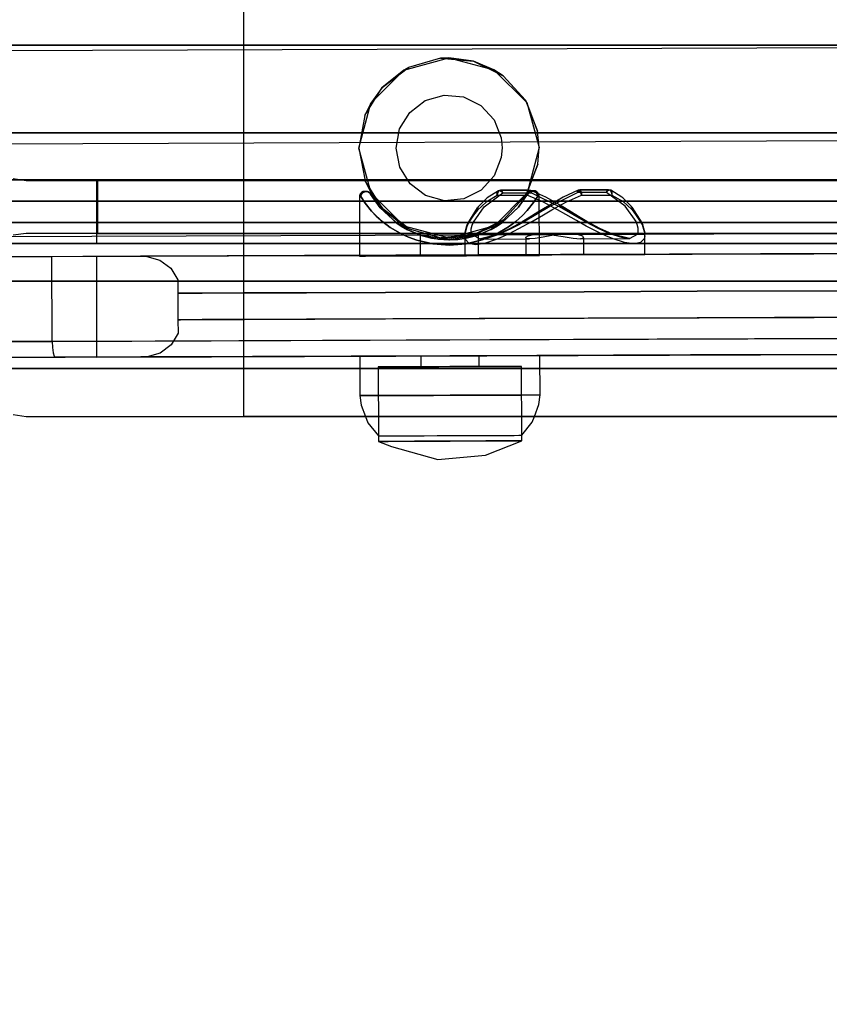
# Model space of a CAD drawing. Units: millimetres. Extents: x 4481 to 10948, y -8203 to -2458.
# Drawn here: x 7732 to 7885, y -5696 to -5510 of the extents above; entities that cross this region are included whole.
import ezdxf

# ---------------------------------------------------------------- set-up
doc = ezdxf.new("R2010")
doc.units = ezdxf.units.MM
doc.layers.add('PH-1F4D', color=7, linetype='Continuous')
doc.layers.add('PV-1F4D', color=7, linetype='Continuous')
doc.styles.get("Standard").update_dxf_attribs({"font": 'arial.ttf', "height": 140})
doc.dimstyles.new('ISO-25', dxfattribs={"dimtxt": 140, "dimasz": 2.5, "dimexe": 1.25, "dimexo": 0.625, "dimtad": 1, "dimtxsty": 'Standard', "dimcen": 2.5, "dimadec": 0, "dimazin": 0, "dimtfac": 1, "dimtmove": 0, "dimatfit": 3, "dimfxl": 1, "dimarcsym": 0})

# ---------------------------------------------------------------- blocks, each defined once
blk = doc.blocks.new('*D1')
at = {"color": 0, "lineweight": -2}
blk.add_line((4620.87, -8079.35), (10310.3, -8079.35), dxfattribs=at)
at = {"color": 0}
for points in [[(4620.87, -8056.01), (4620.87, -8102.68), (4480.87, -8079.35)], [(10310.3, -8102.68), (10310.3, -8056.01), (10450.3, -8079.35)]]:
    blk.add_solid(points, dxfattribs=at)
at = {"layer": 'Defpoints', "color": 0}
for p in [(4480.87, -4182.87), (10450.3, -5570.98), (10450.3, -8079.35)]:
    blk.add_point(p, dxfattribs=at)
at = {"color": 0, "insert": (7465.59, -7994.59), "char_height": 140, "attachment_point": 5}
blk.add_mtext('6,00 m', dxfattribs=at)
blk = doc.blocks.new('*D2')
at = {"color": 0, "lineweight": -2}
blk.add_line((10823.66, -7740.66), (10823.66, -2597.61), dxfattribs=at)
at = {"color": 0}
for points in [[(10846.99, -2597.61), (10800.33, -2597.61), (10823.66, -2457.61)], [(10800.33, -7740.66), (10846.99, -7740.66), (10823.66, -7880.66)]]:
    blk.add_solid(points, dxfattribs=at)
at = {"layer": 'Defpoints', "color": 0}
for p in [(6224.02, -2457.61), (10823.66, -2457.61), (6577.36, -7880.66)]:
    blk.add_point(p, dxfattribs=at)
at = {"color": 0, "insert": (10739.19, -5169.14), "char_height": 140, "attachment_point": 5, "rotation": 90}
blk.add_mtext('5,45 m', dxfattribs=at)
blk = doc.blocks.new('*U3')
at = {"layer": 'PV-1F4D'}
for p, q in [((335.71, -5515.61), (61.98, -5516.63)), ((142.86, -5515.24), (164.13, -5515.24)), ((164.13, -5515.24), (225.07, -5515.24)), ((225.07, -5515.24), (317.45, -5515.24)), ((67.19, -5534.11), (341.78, -5533.09)), ((256.01, -5542.59), (253.2, -5543.89)), ((253.79, -5544.77), (256.64, -5543.53)), ((256.34, -5542.53), (256.01, -5542.59)), ((256.01, -5542.59), (256.12, -5542.62)), ((256.12, -5542.62), (256.25, -5542.75)), ((256.25, -5542.75), (256.39, -5542.96)), ((256.45, -5542.61), (256.34, -5542.53)), ((257.34, -5542.53), (256.34, -5542.53)), ((256.39, -5542.96), (256.46, -5543.09)), ((256.55, -5542.82), (256.45, -5542.61)), ((256.46, -5543.09), (256.52, -5543.23)), ((256.52, -5543.23), (256.58, -5543.38)), ((256.61, -5543.14), (256.55, -5542.82)), ((256.58, -5543.38), (256.64, -5543.53)), ((256.63, -5543.35), (256.61, -5543.14)), ((256.64, -5543.52), (256.63, -5543.35)), ((256.64, -5543.53), (256.64, -5543.52)), ((256.64, -5543.52), (256.64, -5543.52)), ((256.64, -5543.53), (257.7, -5543.53)), ((261.74, -5542.51), (257.34, -5542.53)), ((257.7, -5543.53), (262.38, -5543.51)), ((262.01, -5542.56), (261.74, -5542.51)), ((261.74, -5542.51), (261.98, -5542.58)), ((261.98, -5542.58), (262.18, -5542.79)), ((262.15, -5542.6), (262.01, -5542.56)), ((262.3, -5542.73), (262.15, -5542.6)), ((264.26, -5543.91), (262.15, -5542.6)), ((262.18, -5542.79), (262.32, -5543.11)), ((262.4, -5542.94), (262.3, -5542.73)), ((262.32, -5543.11), (262.38, -5543.49)), ((262.38, -5543.51), (262.41, -5543.36)), ((262.38, -5543.49), (262.38, -5543.51)), ((262.38, -5543.51), (264.48, -5544.74)), ((262.42, -5543.07), (262.4, -5542.94)), ((262.41, -5543.36), (262.42, -5543.21)), ((262.42, -5543.21), (262.42, -5543.07)), ((253.2, -5543.89), (250.54, -5545.44)), ((251.03, -5546.29), (253.79, -5544.77)), ((264.42, -5544.04), (264.26, -5543.91)), ((266.01, -5545.59), (264.42, -5544.04)), ((264.48, -5544.74), (266.11, -5546.24)), ((250.54, -5545.44), (245.43, -5548.56)), ((248.39, -5546.75), (245.49, -5548.52)), ((247.5, -5548.33), (249.44, -5547.21)), ((249.44, -5547.21), (251.03, -5546.29)), ((267.44, -5547.84), (266.01, -5545.59)), ((266.11, -5546.24), (266.87, -5547.15)), ((268.11, -5548.9), (266.12, -5545.78)), ((266.87, -5547.15), (266.14, -5546.12)), ((267.64, -5548.27), (266.87, -5547.15)), ((245.49, -5548.52), (243.08, -5549.85)), ((245.62, -5549.39), (247.5, -5548.33)), ((268.18, -5549.2), (267.64, -5548.27)), ((267.64, -5548.27), (268.18, -5549.31)), ((268.15, -5548.99), (268.11, -5548.9)), ((268.38, -5549.85), (268.15, -5548.99)), ((268.54, -5550.45), (268.17, -5549.1)), ((237.51, -5551.79), (235.94, -5550.94)), ((240.82, -5550.92), (238.81, -5551.63)), ((243.08, -5549.85), (240.82, -5550.92)), ((241.94, -5551.26), (243.03, -5550.74)), ((243.03, -5550.74), (245.62, -5549.39)), ((268.18, -5549.31), (268.57, -5550.65)), ((268.56, -5550.55), (268.54, -5550.45)), ((268.57, -5550.65), (268.56, -5550.55)), ((268.57, -5550.86), (335.84, -5550.61)), ((268.58, -5551.16), (268.57, -5550.65)), ((62.11, -5551.63), (235.53, -5550.98)), ((101, -5552.65), (171.16, -5552.65)), ((171.16, -5552.65), (234.6, -5552.65)), ((234.6, -5550.99), (234.6, -5551.29)), ((234.6, -5551.29), (234.73, -5551.85)), ((234.6, -5551.29), (234.61, -5554.81)), ((234.73, -5551.85), (235.4, -5552.56)), ((235.4, -5552.56), (236.65, -5552.8)), ((236.65, -5552.8), (238.42, -5552.55)), ((238.96, -5551.57), (237.44, -5551.81)), ((240.51, -5551.03), (237.6, -5551.78)), ((238.42, -5552.55), (240.59, -5551.83)), ((239.82, -5551.27), (238.96, -5551.58)), ((240.59, -5551.83), (241.94, -5551.26)), ((268.6, -5554.69), (268.58, -5551.16)), ((268.59, -5552.65), (272.39, -5552.65)), ((272.39, -5552.65), (393.72, -5552.65)), ((422.95, -5554.11), (144.83, -5555.15)), ((160.46, -5571.09), (45.68, -5571.51)), ((270.91, -5570.68), (160.46, -5571.09)), ((376.24, -5570.29), (270.91, -5570.68)), ((44.69, -5574.52), (159.23, -5574.09)), ((159.23, -5574.09), (269.46, -5573.68)), ((269.46, -5573.68), (374.57, -5573.29)), ((148.22, -5576.24), (190.04, -5576.24)), ((190.04, -5576.24), (268.03, -5576.24)), ((268.03, -5576.24), (371.66, -5576.24)), ((149.4, -5584.9), (151.86, -5585.24)), ((151.86, -5585.24), (157.07, -5585.24)), ((157.07, -5585.24), (197.69, -5585.24)), ((197.69, -5585.24), (273.45, -5585.24)), ((215.88, -5585.24), (216.34, -5586.48)), ((247.35, -5586.36), (247.77, -5585.24)), ((273.45, -5585.24), (374.12, -5585.24)), ((216.34, -5586.48), (218.36, -5588.91)), ((245.36, -5588.81), (247.35, -5586.36)), ((218.36, -5588.91), (218.36, -5589.95)), ((218.36, -5588.91), (218.87, -5588.91)), ((218.36, -5589.95), (220.17, -5589.95)), ((218.36, -5589.95), (220.81, -5590.9)), ((218.87, -5588.91), (219.9, -5588.91)), ((220.17, -5589.95), (225.11, -5589.93)), ((220.62, -5588.9), (221.08, -5588.9)), ((221.08, -5588.9), (224.75, -5588.89)), ((224.75, -5588.89), (224.98, -5588.89)), ((225.11, -5589.93), (231.86, -5589.9)), ((225.74, -5588.89), (229.38, -5588.87)), ((229.38, -5588.87), (231, -5588.87)), ((231.86, -5589.9), (238.61, -5589.88)), ((232.71, -5588.86), (234.34, -5588.85)), ((234.34, -5588.85), (237.98, -5588.84)), ((238.52, -5592.54), (245.36, -5589.85)), ((238.61, -5589.88), (243.55, -5589.86)), ((238.73, -5588.84), (238.96, -5588.84)), ((238.96, -5588.84), (242.63, -5588.82)), ((242.63, -5588.82), (243.09, -5588.82)), ((243.55, -5589.86), (245.36, -5589.85)), ((243.81, -5588.82), (244.84, -5588.81)), ((244.84, -5588.81), (245.36, -5588.81)), ((245.36, -5589.85), (245.36, -5588.81)), ((220.81, -5590.9), (229.51, -5593.38)), ((229.51, -5593.38), (238.52, -5592.54))]:
    blk.add_line(p, q, dxfattribs=at)
blk = doc.blocks.new('*U4')
at = {"layer": 'PH-1F4D'}
for p, q in [((192.86, -4616.24), (192.86, -5585.24)), ((164.13, -5515.24), (142.86, -5515.24)), ((225.07, -5515.24), (164.13, -5515.24)), ((317.45, -5515.24), (225.07, -5515.24)), ((223.1, -5519.92), (231.59, -5517.61)), ((230.02, -5517.69), (224.02, -5519.42)), ((231.59, -5517.61), (230.02, -5517.69)), ((230.02, -5517.69), (236.25, -5518.24)), ((236.25, -5518.24), (231.59, -5517.61)), ((231.59, -5517.61), (240.1, -5519.85)), ((240.1, -5519.85), (236.25, -5518.24)), ((236.25, -5518.24), (241.85, -5521)), ((216.9, -5526.16), (223.1, -5519.92)), ((219.05, -5523.2), (224.02, -5519.42)), ((223.1, -5519.92), (219.05, -5523.2)), ((224.02, -5519.42), (223.1, -5519.92)), ((241.85, -5521), (240.1, -5519.85)), ((240.1, -5519.85), (246.35, -5526.05)), ((246.08, -5525.6), (241.85, -5521)), ((215.78, -5528.52), (219.05, -5523.2)), ((219.05, -5523.2), (216.9, -5526.16)), ((227.16, -5525.67), (230.7, -5524.65)), ((230.7, -5524.65), (234.36, -5524.98)), ((214.66, -5534.67), (216.9, -5526.16)), ((216.9, -5526.16), (215.78, -5528.52)), ((224.24, -5527.9), (227.16, -5525.67)), ((234.36, -5524.98), (237.65, -5526.6)), ((237.65, -5526.6), (240.14, -5529.31)), ((246.35, -5526.05), (246.08, -5525.6)), ((246.08, -5525.6), (248.35, -5531.42)), ((248.35, -5531.42), (246.35, -5526.05)), ((246.35, -5526.05), (248.66, -5534.54)), ((215.78, -5528.52), (214.66, -5534.67)), ((222.32, -5531.03), (224.24, -5527.9)), ((240.14, -5529.31), (241.48, -5532.73)), ((148.22, -5531.74), (190.04, -5531.74)), ((190.04, -5531.74), (148.22, -5531.74)), ((190.04, -5531.74), (268.03, -5531.74)), ((268.03, -5531.74), (190.04, -5531.74)), ((221.66, -5534.64), (222.32, -5531.03)), ((248.66, -5534.54), (248.35, -5531.42)), ((268.03, -5531.74), (371.66, -5531.74)), ((371.66, -5531.74), (268.03, -5531.74)), ((241.48, -5532.73), (241.66, -5534.57)), ((214.66, -5534.67), (215.83, -5540.81)), ((216.96, -5543.16), (214.66, -5534.67)), ((222.34, -5538.25), (221.66, -5534.64)), ((241.66, -5534.57), (241.49, -5536.41)), ((248.66, -5534.54), (246.41, -5543.05)), ((248.38, -5537.67), (248.66, -5534.54)), ((241.49, -5536.41), (240.18, -5539.84)), ((248.38, -5537.67), (246.14, -5543.5)), ((246.41, -5543.05), (248.38, -5537.67)), ((224.29, -5541.37), (222.34, -5538.25)), ((101, -5540.65), (171.16, -5540.65)), ((218.51, -5540.65), (131.63, -5540.65)), ((149.4, -5540.4), (151.86, -5540.74)), ((151.86, -5540.74), (157.07, -5540.74)), ((151.86, -5540.74), (157.07, -5540.74)), ((157.07, -5540.74), (197.69, -5540.74)), ((157.07, -5540.74), (197.69, -5540.74)), ((165.15, -5540.65), (165.15, -5552.65)), ((204.37, -5540.65), (165.15, -5540.65)), ((165.15, -5540.65), (204.37, -5540.65)), ((165.36, -5540.74), (165.36, -5550.74)), ((187.63, -5540.74), (165.36, -5540.74)), ((187.63, -5540.74), (165.36, -5540.74)), ((171.16, -5540.65), (272.39, -5540.65)), ((251.03, -5540.74), (187.63, -5540.74)), ((251.03, -5540.74), (187.63, -5540.74)), ((197.69, -5540.74), (273.45, -5540.74)), ((197.69, -5540.74), (273.45, -5540.74)), ((311.51, -5540.65), (204.37, -5540.65)), ((204.37, -5540.65), (311.51, -5540.65)), ((219.13, -5546.11), (215.83, -5540.81)), ((215.83, -5540.81), (216.96, -5543.16)), ((331.33, -5540.65), (218.51, -5540.65)), ((227.23, -5543.58), (224.29, -5541.37)), ((240.18, -5539.84), (237.71, -5542.56)), ((345.93, -5540.74), (251.03, -5540.74)), ((345.93, -5540.74), (251.03, -5540.74)), ((272.39, -5540.65), (393.72, -5540.65)), ((273.45, -5540.74), (374.12, -5540.74)), ((273.45, -5540.74), (374.12, -5540.74)), ((214.91, -5543.27), (214.78, -5543.62)), ((215.15, -5543), (214.91, -5543.27)), ((215.01, -5543.8), (215.08, -5543.42)), ((215.01, -5543.8), (215.07, -5543.45)), ((215.08, -5543.42), (215.03, -5543.65)), ((215.07, -5543.45), (215.03, -5543.65)), ((215.03, -5543.65), (215.08, -5543.5)), ((215.08, -5543.5), (215.03, -5543.65)), ((215.07, -5543.45), (215.25, -5543.14)), ((215.08, -5543.42), (215.29, -5543.09)), ((215.26, -5543.13), (215.08, -5543.42)), ((215.08, -5543.5), (215.15, -5543.36)), ((215.15, -5543.36), (215.08, -5543.5)), ((215.48, -5542.84), (215.15, -5543)), ((215.15, -5543.36), (215.24, -5543.23)), ((215.24, -5543.23), (215.15, -5543.36)), ((215.24, -5543.23), (215.48, -5543.02)), ((215.48, -5543.02), (215.24, -5543.23)), ((215.25, -5543.14), (215.52, -5542.92)), ((215.29, -5543.09), (215.26, -5543.13)), ((215.29, -5543.09), (215.61, -5542.87)), ((215.55, -5542.91), (215.29, -5543.09)), ((215.75, -5542.8), (215.48, -5542.84)), ((215.48, -5543.02), (215.78, -5542.89)), ((215.78, -5542.89), (215.48, -5543.02)), ((215.52, -5542.92), (215.85, -5542.81)), ((215.61, -5542.87), (215.55, -5542.91)), ((215.98, -5542.8), (215.61, -5542.87)), ((215.98, -5542.8), (215.75, -5542.8)), ((215.75, -5542.8), (215.98, -5542.8)), ((215.78, -5542.89), (216.1, -5542.85)), ((216.1, -5542.85), (215.78, -5542.89)), ((215.85, -5542.81), (215.98, -5542.8)), ((216.25, -5542.83), (215.98, -5542.8)), ((215.98, -5542.8), (216.25, -5542.83)), ((215.98, -5542.8), (215.98, -5542.8)), ((216.1, -5542.85), (216.4, -5542.92)), ((216.4, -5542.92), (216.1, -5542.85)), ((216.49, -5542.93), (216.25, -5542.83)), ((216.25, -5542.83), (216.49, -5542.93)), ((216.4, -5542.92), (216.67, -5543.07)), ((216.67, -5543.07), (216.4, -5542.92)), ((216.7, -5543.09), (216.49, -5542.93)), ((216.49, -5542.93), (216.7, -5543.09)), ((216.67, -5543.07), (216.77, -5543.18)), ((216.77, -5543.18), (216.67, -5543.07)), ((216.77, -5543.18), (216.7, -5543.09)), ((216.77, -5543.18), (216.7, -5543.09)), ((216.7, -5543.09), (216.86, -5543.3)), ((216.86, -5543.3), (216.7, -5543.09)), ((216.86, -5543.3), (216.77, -5543.18)), ((216.86, -5543.3), (216.77, -5543.18)), ((218.66, -5545.89), (216.86, -5543.3)), ((216.86, -5543.3), (218.65, -5545.88)), ((216.86, -5543.3), (216.86, -5543.3)), ((216.96, -5543.16), (219.13, -5546.11)), ((223.21, -5549.36), (216.96, -5543.16)), ((237.71, -5542.56), (234.43, -5544.22)), ((238.25, -5545.7), (241.79, -5543.1)), ((240.96, -5542.68), (238.87, -5544)), ((246.41, -5543.05), (240.21, -5549.3)), ((240.69, -5543.29), (240.7, -5543.15)), ((240.71, -5543.44), (240.69, -5543.29)), ((240.7, -5543.15), (240.72, -5543.02)), ((240.74, -5543.59), (240.71, -5543.44)), ((240.72, -5543.02), (240.81, -5542.81)), ((240.79, -5543.2), (240.74, -5543.59)), ((240.93, -5542.87), (240.79, -5543.2)), ((240.81, -5542.81), (240.96, -5542.68)), ((241.09, -5542.69), (240.93, -5542.87)), ((241.38, -5542.59), (240.96, -5542.68)), ((240.96, -5542.68), (241.16, -5542.64)), ((241.38, -5542.59), (241.09, -5542.69)), ((241.16, -5542.64), (241.38, -5542.71)), ((246.78, -5542.57), (241.38, -5542.59)), ((241.38, -5542.59), (243.13, -5542.58)), ((241.5, -5542.62), (241.38, -5542.59)), ((241.38, -5542.71), (241.6, -5542.86)), ((241.62, -5542.72), (241.5, -5542.62)), ((241.6, -5542.86), (241.7, -5542.97)), ((241.72, -5542.89), (241.62, -5542.72)), ((241.7, -5542.97), (241.79, -5543.1)), ((241.79, -5543.1), (241.72, -5542.89)), ((241.79, -5543.1), (247.2, -5543.08)), ((241.95, -5548.14), (246.14, -5543.5)), ((243.13, -5542.58), (246.78, -5542.57)), ((246.52, -5543.19), (244.74, -5545.79)), ((246.52, -5543.19), (244.75, -5545.79)), ((244.75, -5545.79), (246.52, -5543.19)), ((246.14, -5543.5), (246.41, -5543.05)), ((246.48, -5543.57), (246.5, -5543.23)), ((246.54, -5543.41), (246.48, -5543.57)), ((246.5, -5543.23), (246.54, -5542.99)), ((246.52, -5543.19), (246.68, -5542.98)), ((246.68, -5542.98), (246.52, -5543.19)), ((246.6, -5543.07), (246.52, -5543.19)), ((246.6, -5543.07), (246.52, -5543.19)), ((246.52, -5543.19), (246.52, -5543.19)), ((246.54, -5542.99), (246.64, -5542.68)), ((246.6, -5543.27), (246.54, -5543.41)), ((246.6, -5543.07), (246.71, -5542.96)), ((246.71, -5542.96), (246.6, -5543.07)), ((246.68, -5542.98), (246.6, -5543.07)), ((246.68, -5542.98), (246.6, -5543.07)), ((246.66, -5543.12), (246.6, -5543.27)), ((246.64, -5542.68), (246.78, -5542.57)), ((246.73, -5542.99), (246.66, -5543.12)), ((246.88, -5542.82), (246.68, -5542.98)), ((246.68, -5542.98), (246.88, -5542.82)), ((246.71, -5542.96), (246.97, -5542.8)), ((246.97, -5542.8), (246.71, -5542.96)), ((246.87, -5542.78), (246.73, -5542.99)), ((246.78, -5542.57), (246.9, -5542.6)), ((247.05, -5542.62), (246.78, -5542.57)), ((247, -5542.65), (246.87, -5542.78)), ((247.13, -5542.72), (246.88, -5542.82)), ((246.88, -5542.82), (247.13, -5542.72)), ((246.9, -5542.6), (247.02, -5542.7)), ((246.97, -5542.8), (247.27, -5542.74)), ((247.27, -5542.74), (246.97, -5542.8)), ((247.1, -5542.62), (247, -5542.65)), ((247.02, -5542.7), (247.12, -5542.87)), ((247.1, -5542.62), (247.05, -5542.62)), ((247.18, -5542.69), (247.1, -5542.62)), ((249.92, -5543.9), (247.1, -5542.62)), ((247.12, -5542.87), (247.2, -5543.08)), ((247.39, -5542.68), (247.13, -5542.72)), ((247.13, -5542.72), (247.39, -5542.68)), ((247.21, -5542.84), (247.18, -5542.69)), ((247.2, -5543.08), (247.21, -5542.95)), ((247.2, -5543.08), (252.45, -5545.64)), ((247.21, -5542.95), (247.21, -5542.84)), ((247.27, -5542.74), (247.59, -5542.77)), ((247.59, -5542.77), (247.27, -5542.74)), ((247.75, -5542.75), (247.39, -5542.68)), ((247.62, -5542.68), (247.39, -5542.68)), ((247.39, -5542.68), (247.75, -5542.75)), ((247.39, -5542.68), (247.62, -5542.68)), ((247.39, -5542.68), (247.39, -5542.68)), ((247.39, -5542.68), (247.39, -5542.68)), ((247.59, -5542.77), (247.89, -5542.9)), ((247.89, -5542.9), (247.59, -5542.77)), ((247.89, -5542.72), (247.62, -5542.68)), ((247.99, -5542.89), (247.75, -5542.75)), ((247.99, -5542.89), (247.75, -5542.75)), ((247.75, -5542.75), (248.06, -5542.95)), ((247.75, -5542.75), (248.07, -5542.95)), ((248.22, -5542.88), (247.89, -5542.72)), ((247.89, -5542.9), (248.13, -5543.1)), ((248.13, -5543.1), (247.89, -5542.9)), ((248.07, -5542.95), (247.99, -5542.89)), ((248.06, -5542.95), (247.99, -5542.89)), ((248.23, -5543.16), (248.06, -5542.95)), ((248.06, -5542.95), (248.28, -5543.25)), ((248.23, -5543.16), (248.07, -5542.95)), ((248.07, -5542.95), (248.28, -5543.26)), ((248.13, -5543.1), (248.23, -5543.23)), ((248.23, -5543.23), (248.13, -5543.1)), ((248.47, -5543.15), (248.22, -5542.88)), ((248.28, -5543.26), (248.23, -5543.16)), ((248.28, -5543.25), (248.23, -5543.16)), ((248.23, -5543.23), (248.3, -5543.37)), ((248.3, -5543.37), (248.23, -5543.23)), ((248.35, -5543.52), (248.28, -5543.25)), ((248.28, -5543.25), (248.37, -5543.61)), ((248.35, -5543.52), (248.28, -5543.26)), ((248.28, -5543.26), (248.37, -5543.63)), ((248.3, -5543.37), (248.35, -5543.52)), ((248.35, -5543.52), (248.3, -5543.37)), ((248.37, -5543.63), (248.35, -5543.52)), ((248.35, -5543.52), (248.37, -5543.68)), ((248.37, -5543.61), (248.35, -5543.52)), ((248.37, -5543.68), (248.35, -5543.52)), ((248.6, -5543.49), (248.47, -5543.15)), ((248.62, -5543.68), (248.6, -5543.49)), ((255.92, -5543.04), (250.69, -5545.65)), ((255.91, -5542.81), (255.94, -5542.65)), ((255.91, -5542.92), (255.91, -5542.81)), ((255.92, -5543.04), (255.91, -5542.92)), ((256, -5542.83), (255.92, -5543.04)), ((261.33, -5543.02), (255.92, -5543.04)), ((255.94, -5542.65), (256.01, -5542.59)), ((256.1, -5542.67), (256, -5542.83)), ((256.21, -5542.57), (256.1, -5542.67)), ((256.34, -5542.53), (256.21, -5542.57)), ((256.34, -5542.53), (261.74, -5542.51)), ((256.61, -5543.14), (256.64, -5543.52)), ((261.33, -5543.02), (261.4, -5542.81)), ((261.42, -5542.9), (261.33, -5543.02)), ((264.89, -5545.6), (261.33, -5543.02)), ((261.4, -5542.81), (261.5, -5542.65)), ((261.52, -5542.79), (261.42, -5542.9)), ((261.5, -5542.65), (261.61, -5542.55)), ((261.74, -5542.63), (261.52, -5542.79)), ((261.61, -5542.55), (261.74, -5542.51)), ((261.65, -5542.53), (261.61, -5542.55)), ((261.74, -5542.51), (261.65, -5542.53)), ((261.95, -5542.57), (261.74, -5542.63)), ((262.15, -5542.6), (261.95, -5542.57)), ((128.28, -5544.65), (168.22, -5544.65)), ((168.22, -5544.65), (128.28, -5544.65)), ((168.22, -5544.65), (216.05, -5544.65)), ((216.05, -5544.65), (168.22, -5544.65)), ((214.76, -5543.8), (214.73, -5555)), ((214.78, -5543.62), (214.76, -5543.8)), ((214.76, -5543.8), (215.01, -5543.8)), ((215.01, -5543.8), (214.76, -5543.8)), ((215.03, -5543.65), (215.01, -5543.8)), ((215.03, -5543.65), (215.01, -5543.8)), ((215.01, -5543.8), (215.82, -5545.04)), ((215.81, -5545.03), (215.01, -5543.8)), ((217.02, -5546.53), (215.81, -5545.03)), ((215.82, -5545.04), (217.03, -5546.54)), ((216.05, -5544.65), (270.49, -5544.65)), ((270.49, -5544.65), (216.05, -5544.65)), ((230.77, -5544.57), (227.23, -5543.58)), ((234.43, -5544.22), (230.77, -5544.57)), ((238.65, -5544.84), (237.03, -5546.35)), ((238.71, -5544.13), (237.12, -5545.7)), ((240.74, -5543.59), (238.65, -5544.84)), ((238.87, -5544), (238.71, -5544.13)), ((242.61, -5543.58), (240.74, -5543.59)), ((246.48, -5543.57), (242.61, -5543.58)), ((247.57, -5544.92), (246.37, -5546.43)), ((246.38, -5546.42), (247.57, -5544.91)), ((249.34, -5544.79), (246.48, -5543.57)), ((247.57, -5544.91), (248.37, -5543.68)), ((248.37, -5543.68), (247.57, -5544.92)), ((248.37, -5543.61), (248.37, -5543.63)), ((248.37, -5543.64), (248.37, -5543.63)), ((248.37, -5543.63), (248.37, -5543.64)), ((248.37, -5543.64), (248.37, -5543.64)), ((248.37, -5543.68), (248.37, -5543.64)), ((248.37, -5543.64), (248.37, -5543.64)), ((248.37, -5543.64), (248.37, -5543.68)), ((248.37, -5543.68), (248.62, -5543.68)), ((248.62, -5543.68), (248.37, -5543.68)), ((248.73, -5554.88), (248.62, -5543.68)), ((252.11, -5546.28), (249.34, -5544.79)), ((252.6, -5545.43), (249.92, -5543.9)), ((270.49, -5544.65), (330.03, -5544.65)), ((330.03, -5544.65), (270.49, -5544.65)), ((217.89, -5547.44), (217.02, -5546.53)), ((217.03, -5546.54), (217.9, -5547.45)), ((218.57, -5545.81), (218.65, -5545.88)), ((221.73, -5548.75), (218.57, -5545.81)), ((218.58, -5545.82), (218.66, -5545.89)), ((221.79, -5548.78), (218.58, -5545.82)), ((218.65, -5545.88), (221.73, -5548.75)), ((218.65, -5545.88), (218.66, -5545.89)), ((221.79, -5548.78), (218.65, -5545.88)), ((218.65, -5545.88), (221.79, -5548.78)), ((218.66, -5545.89), (221.79, -5548.78)), ((219.13, -5546.11), (223.21, -5549.36)), ((224.13, -5549.85), (219.13, -5546.11)), ((234.98, -5549.32), (237, -5546.23)), ((237.02, -5545.88), (235.05, -5549.02)), ((237.12, -5545.7), (235.17, -5548.84)), ((235.17, -5548.84), (237.02, -5545.88)), ((236.24, -5548.62), (238.25, -5545.7)), ((237, -5546.23), (236.28, -5547.26)), ((237.03, -5546.35), (236.28, -5547.26)), ((244.81, -5545.72), (241.62, -5548.71)), ((241.62, -5548.71), (244.74, -5545.79)), ((244.75, -5545.79), (241.62, -5548.71)), ((244.75, -5545.79), (241.63, -5548.71)), ((244.82, -5545.71), (241.69, -5548.67)), ((241.69, -5548.67), (244.75, -5545.79)), ((244.74, -5545.79), (244.81, -5545.72)), ((244.74, -5545.79), (244.75, -5545.79)), ((244.75, -5545.79), (244.82, -5545.71)), ((245.43, -5548.56), (250.55, -5545.44)), ((246.37, -5546.43), (245.51, -5547.34)), ((245.52, -5547.34), (246.38, -5546.42)), ((250.69, -5545.65), (245.69, -5548.58)), ((250.55, -5545.44), (248.39, -5546.75)), ((253.71, -5547.19), (252.11, -5546.28)), ((252.45, -5545.64), (257.47, -5548.53)), ((257.67, -5548.47), (252.58, -5545.44)), ((252.58, -5545.44), (257.73, -5548.52)), ((257.73, -5548.52), (252.6, -5545.43)), ((255.66, -5548.3), (253.71, -5547.19)), ((266.92, -5548.5), (264.89, -5545.6)), ((266.12, -5545.78), (267.99, -5548.72)), ((266.14, -5546.12), (268.18, -5549.2)), ((168.22, -5548.65), (128.28, -5548.65)), ((128.28, -5548.65), (168.22, -5548.65)), ((216.05, -5548.65), (168.22, -5548.65)), ((168.22, -5548.65), (216.05, -5548.65)), ((270.49, -5548.65), (216.05, -5548.65)), ((216.05, -5548.65), (270.49, -5548.65)), ((219.14, -5548.55), (217.89, -5547.44)), ((217.9, -5547.45), (219.15, -5548.56)), ((220.55, -5549.6), (219.14, -5548.55)), ((219.15, -5548.56), (220.56, -5549.6)), ((223.8, -5550.02), (221.73, -5548.75)), ((221.73, -5548.75), (222.63, -5549.34)), ((221.73, -5548.75), (222.63, -5549.34)), ((223.81, -5550.03), (221.73, -5548.75)), ((222.63, -5549.34), (221.79, -5548.78)), ((221.79, -5548.78), (222.63, -5549.34)), ((222.63, -5549.34), (221.79, -5548.78)), ((221.79, -5548.78), (221.79, -5548.78)), ((235.52, -5548.39), (234.98, -5549.32)), ((235.52, -5548.39), (234.99, -5549.43)), ((235.05, -5549.02), (235.02, -5549.12)), ((236.28, -5547.26), (235.52, -5548.39)), ((236.01, -5549.18), (236.24, -5548.62)), ((241.95, -5548.14), (236.37, -5550.94)), ((241.68, -5548.68), (239.61, -5549.97)), ((241.69, -5548.67), (239.62, -5549.96)), ((240.21, -5549.3), (241.95, -5548.14)), ((240.79, -5549.28), (241.69, -5548.67)), ((240.79, -5549.28), (241.68, -5548.68)), ((241.63, -5548.71), (240.79, -5549.28)), ((241.62, -5548.71), (240.79, -5549.28)), ((240.79, -5549.28), (241.62, -5548.71)), ((241.62, -5548.71), (241.63, -5548.71)), ((244.26, -5548.47), (242.86, -5549.52)), ((242.87, -5549.52), (244.27, -5548.46)), ((245.51, -5547.34), (244.26, -5548.47)), ((244.27, -5548.46), (245.52, -5547.34)), ((245.69, -5548.58), (244.67, -5549.15)), ((257.54, -5549.35), (255.66, -5548.3)), ((257.47, -5548.53), (258.5, -5549.09)), ((260.08, -5549.79), (257.67, -5548.47)), ((258.5, -5549.09), (259.86, -5549.79)), ((267.15, -5549.06), (266.92, -5548.5)), ((267.34, -5549.77), (267.15, -5549.06)), ((267.99, -5548.72), (267.44, -5547.84)), ((268.17, -5549.1), (268.51, -5550.35)), ((330.03, -5548.65), (270.49, -5548.65)), ((270.49, -5548.65), (330.03, -5548.65)), ((151.86, -5550.74), (149.4, -5551.09)), ((172.52, -5550.74), (151.86, -5550.74)), ((172.52, -5550.74), (151.86, -5550.74)), ((165.36, -5550.74), (187.63, -5550.74)), ((165.36, -5550.74), (187.63, -5550.74)), ((231.72, -5550.74), (172.52, -5550.74)), ((231.72, -5550.74), (172.52, -5550.74)), ((187.63, -5550.74), (251.03, -5550.74)), ((187.63, -5550.74), (251.03, -5550.74)), ((222.87, -5550.93), (220.55, -5549.6)), ((220.56, -5549.6), (222.88, -5550.94)), ((222.63, -5549.34), (223.8, -5550.02)), ((223.86, -5550.05), (222.63, -5549.34)), ((222.63, -5549.34), (223.81, -5550.03)), ((222.63, -5549.34), (223.85, -5550.04)), ((223.85, -5550.04), (222.63, -5549.34)), ((222.63, -5549.34), (222.63, -5549.34)), ((224.01, -5551.44), (222.87, -5550.93)), ((222.88, -5550.94), (224.02, -5551.44)), ((223.21, -5549.36), (224.13, -5549.85)), ((231.72, -5551.61), (223.21, -5549.36)), ((223.85, -5550.04), (223.86, -5550.05)), ((226.45, -5551.12), (223.85, -5550.04)), ((223.85, -5550.04), (226.24, -5551.05)), ((226.25, -5551.05), (223.86, -5550.05)), ((223.86, -5550.05), (226.22, -5551.04)), ((224.13, -5549.85), (230.15, -5551.54)), ((236.37, -5550.94), (230.15, -5551.54)), ((240.21, -5549.3), (231.72, -5551.61)), ((321.46, -5550.74), (231.72, -5550.74)), ((321.46, -5550.74), (231.72, -5550.74)), ((231.72, -5551.61), (236.37, -5550.94)), ((234.61, -5550.78), (234.6, -5550.99)), ((234.99, -5549.43), (234.61, -5550.78)), ((234.63, -5550.57), (234.61, -5550.67)), ((234.61, -5550.67), (234.61, -5550.78)), ((234.99, -5549.22), (234.63, -5550.57)), ((235.02, -5549.12), (234.66, -5550.47)), ((234.66, -5550.47), (234.99, -5549.22)), ((235.53, -5550.98), (268.57, -5550.86)), ((235.82, -5549.89), (236.01, -5549.18)), ((235.87, -5550.9), (235.82, -5549.89)), ((235.94, -5550.94), (235.87, -5550.9)), ((236.37, -5550.94), (240.21, -5549.3)), ((239.56, -5549.99), (236.94, -5551.1)), ((239.57, -5549.98), (237.19, -5551.01)), ((237.19, -5551.01), (239.56, -5549.99)), ((237.22, -5551), (239.56, -5549.99)), ((238.81, -5551.63), (240.95, -5550.88)), ((239.03, -5551.56), (241.08, -5550.88)), ((240.55, -5550.87), (239.41, -5551.39)), ((239.42, -5551.38), (240.56, -5550.87)), ((240.79, -5549.28), (239.56, -5549.99)), ((239.56, -5549.99), (239.57, -5549.98)), ((240.79, -5549.28), (239.57, -5549.98)), ((239.57, -5549.98), (240.79, -5549.28)), ((239.61, -5549.97), (240.79, -5549.28)), ((239.62, -5549.96), (240.79, -5549.28)), ((240.95, -5550.88), (239.82, -5551.27)), ((241.08, -5550.88), (240.51, -5551.03)), ((242.86, -5549.52), (240.55, -5550.87)), ((240.56, -5550.87), (242.87, -5549.52)), ((240.79, -5549.28), (240.79, -5549.28)), ((243.31, -5549.85), (241.08, -5550.88)), ((244.67, -5549.15), (243.31, -5549.85)), ((246.6, -5551.19), (247.58, -5550.94)), ((247.58, -5550.94), (248.97, -5550.84)), ((248.97, -5550.84), (251.03, -5550.97)), ((251.03, -5550.74), (345.93, -5550.74)), ((251.03, -5550.74), (345.93, -5550.74)), ((252.69, -5550.91), (251.05, -5551.13)), ((254.21, -5550.82), (252.69, -5550.91)), ((255.86, -5550.96), (254.21, -5550.82)), ((256.86, -5551.28), (255.86, -5550.96)), ((260.14, -5550.68), (257.54, -5549.35)), ((259.86, -5549.79), (262.09, -5550.81)), ((262.35, -5550.84), (260.08, -5549.79)), ((261.24, -5551.19), (260.14, -5550.68)), ((262.09, -5550.81), (264.15, -5551.47)), ((265.66, -5551.7), (262.09, -5550.81)), ((262.23, -5550.8), (264.37, -5551.53)), ((264.22, -5551.48), (262.23, -5550.8)), ((264.37, -5551.53), (262.35, -5550.84)), ((265.66, -5551.7), (267.31, -5550.79)), ((267.31, -5550.79), (267.34, -5549.77)), ((268.51, -5550.35), (268.38, -5549.85)), ((218.51, -5552.65), (131.63, -5552.65)), ((165.15, -5552.65), (204.37, -5552.65)), ((204.37, -5552.65), (165.15, -5552.65)), ((204.37, -5552.65), (311.51, -5552.65)), ((311.51, -5552.65), (204.37, -5552.65)), ((331.33, -5552.65), (218.51, -5552.65)), ((225.56, -5552), (224.01, -5551.44)), ((224.02, -5551.44), (225.57, -5552)), ((228.56, -5552.7), (225.56, -5552)), ((225.57, -5552), (228.56, -5552.7)), ((226.22, -5551.04), (226.25, -5551.05)), ((226.64, -5551.18), (226.22, -5551.04)), ((226.22, -5551.04), (226.45, -5551.12)), ((226.22, -5551.04), (226.23, -5554.96)), ((226.24, -5551.05), (226.45, -5551.12)), ((231.72, -5551.94), (226.24, -5551.05)), ((231.72, -5551.94), (226.25, -5551.05)), ((226.25, -5551.05), (226.64, -5551.18)), ((226.45, -5551.12), (227.16, -5551.33)), ((227.83, -5551.5), (226.64, -5551.18)), ((227.16, -5551.33), (228.33, -5551.61)), ((229.61, -5551.81), (227.83, -5551.5)), ((228.33, -5551.61), (229.87, -5551.84)), ((228.56, -5552.7), (231.72, -5552.94)), ((231.72, -5552.94), (228.56, -5552.7)), ((229.61, -5551.81), (231.72, -5551.94)), ((231.72, -5551.94), (229.61, -5551.81)), ((229.87, -5551.84), (231.59, -5551.94)), ((230.15, -5551.54), (231.72, -5551.61)), ((233.32, -5551.86), (231.59, -5551.94)), ((231.59, -5551.94), (231.72, -5551.94)), ((237.19, -5551.01), (231.72, -5551.94)), ((237.19, -5551.01), (231.72, -5551.94)), ((233.83, -5551.8), (231.72, -5551.94)), ((231.72, -5551.94), (233.32, -5551.86)), ((231.72, -5551.94), (231.72, -5551.94)), ((231.72, -5552.94), (234.89, -5552.68)), ((234.89, -5552.68), (231.72, -5552.94)), ((233.32, -5551.86), (234.91, -5551.62)), ((235.61, -5551.47), (233.83, -5551.8)), ((234.6, -5552.65), (268.59, -5552.65)), ((234.89, -5552.68), (237.88, -5551.96)), ((237.87, -5551.96), (234.89, -5552.68)), ((234.91, -5551.62), (236.13, -5551.34)), ((236.8, -5551.14), (235.61, -5551.47)), ((236.13, -5551.34), (236.94, -5551.1)), ((237.22, -5551), (236.8, -5551.14)), ((236.8, -5551.14), (237.19, -5551.01)), ((236.94, -5551.1), (237.22, -5551)), ((236.94, -5551.1), (237.19, -5551.01)), ((237.19, -5551.01), (237.22, -5551)), ((237.23, -5554.92), (237.22, -5551)), ((237.44, -5551.81), (237.52, -5551.8)), ((237.52, -5551.8), (237.51, -5551.79)), ((237.52, -5551.8), (239.03, -5551.56)), ((237.52, -5551.8), (246.82, -5551.77)), ((237.6, -5551.78), (237.52, -5551.8)), ((239.41, -5551.39), (237.87, -5551.96)), ((237.88, -5551.96), (239.42, -5551.38)), ((239.03, -5551.56), (238.96, -5551.57)), ((238.96, -5551.58), (239.03, -5551.56)), ((246.13, -5551.47), (246.6, -5551.19)), ((246.2, -5551.69), (246.13, -5551.47)), ((246.13, -5551.47), (246.14, -5554.77)), ((246.82, -5551.77), (246.2, -5551.69)), ((247.92, -5551.66), (246.82, -5551.77)), ((249.4, -5551.42), (247.92, -5551.66)), ((251.05, -5551.13), (249.4, -5551.42)), ((251.03, -5550.97), (253.16, -5551.29)), ((253.16, -5551.29), (255.05, -5551.6)), ((255.05, -5551.6), (256.43, -5551.73)), ((257.06, -5551.6), (256.43, -5551.73)), ((256.43, -5551.73), (265.66, -5551.7)), ((257.06, -5551.6), (256.86, -5551.28)), ((257.07, -5554.73), (257.06, -5551.6)), ((262.59, -5551.75), (261.24, -5551.19)), ((264.77, -5552.45), (262.59, -5551.75)), ((265.75, -5551.7), (264.15, -5551.47)), ((264.15, -5551.47), (265.66, -5551.7)), ((264.15, -5551.47), (264.22, -5551.48)), ((266.54, -5552.69), (264.77, -5552.45)), ((265.66, -5551.7), (265.75, -5551.7)), ((267.79, -5552.44), (266.54, -5552.69)), ((268.46, -5551.73), (267.79, -5552.44)), ((268.58, -5551.16), (268.46, -5551.73)), ((156.75, -5555.1), (306.71, -5554.54)), ((311.51, -5554.53), (204.37, -5554.92)), ((204.37, -5554.92), (311.51, -5554.53)), ((277.13, -5554.65), (233.6, -5554.82)), ((254.58, -5554.74), (300.46, -5554.57)), ((323.8, -5554.48), (277.13, -5554.65)), ((300.46, -5554.57), (346.34, -5554.4)), ((-35.42, -5555.81), (156.75, -5555.1)), ((156.81, -5571.1), (156.75, -5555.1)), ((175.12, -5555.03), (165.15, -5555.07)), ((165.15, -5555.07), (175.12, -5555.03)), ((165.15, -5555.07), (165.15, -5574.07)), ((178.31, -5555.02), (173.46, -5555.04)), ((173.46, -5555.04), (174.65, -5555.06)), ((173.46, -5555.04), (174, -5555.04)), ((174, -5555.04), (186.78, -5554.99)), ((174.65, -5555.06), (177.11, -5555.76)), ((204.37, -5554.92), (175.12, -5555.03)), ((175.12, -5555.03), (204.37, -5554.92)), ((177.11, -5555.76), (179.16, -5557.3)), ((199.11, -5554.94), (178.31, -5555.02)), ((186.78, -5554.99), (214.9, -5554.89)), ((233.6, -5554.82), (199.11, -5554.94)), ((214.73, -5555), (215.86, -5555)), ((215.85, -5555), (214.73, -5555)), ((214.9, -5554.89), (254.58, -5554.74)), ((217.05, -5554.99), (215.85, -5555)), ((215.86, -5555), (217.06, -5554.99)), ((217.92, -5554.99), (217.05, -5554.99)), ((217.06, -5554.99), (217.92, -5554.99)), ((217.92, -5554.99), (219.17, -5554.98)), ((219.17, -5554.98), (217.92, -5554.99)), ((219.17, -5554.98), (220.58, -5554.98)), ((220.57, -5554.98), (219.17, -5554.98)), ((222.89, -5554.97), (220.57, -5554.98)), ((220.58, -5554.98), (222.9, -5554.97)), ((224.03, -5554.97), (222.89, -5554.97)), ((222.9, -5554.97), (224.03, -5554.97)), ((224.03, -5554.97), (225.58, -5554.96)), ((225.57, -5554.96), (224.03, -5554.97)), ((228.57, -5554.95), (225.57, -5554.96)), ((225.58, -5554.96), (228.56, -5554.95)), ((226.23, -5554.96), (226.47, -5554.96)), ((226.65, -5554.96), (226.23, -5554.96)), ((226.47, -5554.96), (227.17, -5554.96)), ((227.84, -5554.95), (226.65, -5554.96)), ((227.17, -5554.96), (228.34, -5554.95)), ((229.62, -5554.95), (227.84, -5554.95)), ((228.34, -5554.95), (229.88, -5554.95)), ((228.56, -5554.95), (231.73, -5554.94)), ((231.73, -5554.94), (228.57, -5554.95)), ((231.73, -5554.94), (229.62, -5554.95)), ((229.88, -5554.95), (231.61, -5554.94)), ((231.61, -5554.94), (233.33, -5554.93)), ((231.73, -5554.94), (234.9, -5554.93)), ((234.9, -5554.93), (231.73, -5554.94)), ((233.84, -5554.93), (231.73, -5554.94)), ((233.33, -5554.93), (234.92, -5554.93)), ((235.62, -5554.92), (233.84, -5554.93)), ((234.61, -5554.81), (234.74, -5554.81)), ((234.62, -5554.81), (234.61, -5554.81)), ((235.01, -5554.81), (234.62, -5554.81)), ((234.74, -5554.81), (235.41, -5554.81)), ((234.9, -5554.93), (237.89, -5554.92)), ((237.88, -5554.92), (234.9, -5554.93)), ((234.92, -5554.93), (236.14, -5554.92)), ((235.54, -5554.81), (235.01, -5554.81)), ((235.41, -5554.81), (236.65, -5554.8)), ((236.3, -5554.81), (235.54, -5554.81)), ((236.81, -5554.92), (235.62, -5554.92)), ((236.14, -5554.92), (236.95, -5554.92)), ((237.06, -5554.8), (236.3, -5554.81)), ((236.65, -5554.8), (238.42, -5554.8)), ((237.23, -5554.92), (236.81, -5554.92)), ((236.95, -5554.92), (237.23, -5554.92)), ((238.69, -5554.8), (237.06, -5554.8)), ((239.43, -5554.91), (237.88, -5554.92)), ((237.89, -5554.92), (239.43, -5554.91)), ((238.42, -5554.8), (240.6, -5554.79)), ((243.5, -5554.78), (238.69, -5554.8)), ((239.43, -5554.91), (240.57, -5554.91)), ((240.56, -5554.91), (239.43, -5554.91)), ((242.88, -5554.9), (240.56, -5554.91)), ((240.57, -5554.91), (242.89, -5554.9)), ((240.6, -5554.79), (241.95, -5554.78)), ((241.95, -5554.78), (243.05, -5554.78)), ((244.29, -5554.89), (242.88, -5554.9)), ((242.89, -5554.9), (244.3, -5554.89)), ((243.05, -5554.78), (245.64, -5554.77)), ((249.37, -5554.76), (243.5, -5554.78)), ((245.54, -5554.89), (244.29, -5554.89)), ((244.3, -5554.89), (245.54, -5554.89)), ((245.54, -5554.89), (246.41, -5554.88)), ((246.4, -5554.88), (245.54, -5554.89)), ((245.64, -5554.77), (247.52, -5554.76)), ((246.14, -5554.77), (246.61, -5554.77)), ((246.21, -5554.77), (246.14, -5554.77)), ((246.83, -5554.77), (246.21, -5554.77)), ((247.61, -5554.88), (246.4, -5554.88)), ((246.41, -5554.88), (247.61, -5554.88)), ((246.61, -5554.77), (247.6, -5554.76)), ((247.93, -5554.76), (246.83, -5554.77)), ((247.52, -5554.76), (249.47, -5554.76)), ((247.6, -5554.76), (248.98, -5554.76)), ((247.61, -5554.88), (248.73, -5554.88)), ((248.73, -5554.88), (247.61, -5554.88)), ((249.41, -5554.76), (247.93, -5554.76)), ((248.98, -5554.76), (251.04, -5554.75)), ((252.15, -5554.75), (249.37, -5554.76)), ((251.06, -5554.75), (249.41, -5554.76)), ((249.47, -5554.76), (251.06, -5554.75)), ((251.04, -5554.75), (253.17, -5554.74)), ((251.06, -5554.75), (253.83, -5554.74)), ((252.7, -5554.74), (251.06, -5554.75)), ((253.73, -5554.74), (252.15, -5554.75)), ((254.22, -5554.74), (252.7, -5554.74)), ((253.17, -5554.74), (255.06, -5554.74)), ((255.68, -5554.73), (253.73, -5554.74)), ((253.83, -5554.74), (259.7, -5554.72)), ((255.88, -5554.73), (254.22, -5554.74)), ((255.06, -5554.74), (256.44, -5554.73)), ((257.56, -5554.73), (255.68, -5554.73)), ((256.87, -5554.73), (255.88, -5554.73)), ((256.44, -5554.73), (257.07, -5554.73)), ((257.07, -5554.73), (256.87, -5554.73)), ((260.16, -5554.72), (257.56, -5554.73)), ((259.7, -5554.72), (264.51, -5554.7)), ((261.26, -5554.71), (260.16, -5554.72)), ((262.6, -5554.71), (261.26, -5554.71)), ((264.78, -5554.7), (262.6, -5554.71)), ((264.51, -5554.7), (266.14, -5554.7)), ((266.55, -5554.69), (264.78, -5554.7)), ((266.14, -5554.7), (266.9, -5554.69)), ((267.8, -5554.69), (266.55, -5554.69)), ((266.9, -5554.69), (267.66, -5554.69)), ((267.66, -5554.69), (268.2, -5554.69)), ((268.47, -5554.69), (267.8, -5554.69)), ((268.2, -5554.69), (268.58, -5554.69)), ((268.6, -5554.69), (268.47, -5554.69)), ((268.58, -5554.69), (268.6, -5554.69)), ((179.16, -5557.3), (180.52, -5559.48)), ((142.86, -5559.74), (164.13, -5559.74)), ((164.13, -5559.74), (142.86, -5559.74)), ((164.13, -5559.74), (225.07, -5559.74)), ((225.07, -5559.74), (164.13, -5559.74)), ((180.52, -5559.48), (180.49, -5562.01)), ((225.07, -5559.74), (317.45, -5559.74)), ((317.45, -5559.74), (225.07, -5559.74)), ((180.49, -5562.01), (181, -5562.01)), ((180.49, -5562.01), (180.51, -5567.01)), ((181, -5562.01), (180.49, -5562.01)), ((181, -5562.01), (185.07, -5562)), ((185.07, -5562), (181, -5562.01)), ((185.07, -5562), (193.07, -5561.97)), ((193.07, -5561.97), (185.07, -5562)), ((193.07, -5561.97), (204.73, -5561.92)), ((204.73, -5561.92), (193.07, -5561.97)), ((204.73, -5561.92), (219.64, -5561.87)), ((219.64, -5561.87), (204.73, -5561.92)), ((219.64, -5561.87), (237.32, -5561.8)), ((237.32, -5561.8), (219.64, -5561.87)), ((237.32, -5561.8), (257.14, -5561.73)), ((257.14, -5561.73), (237.32, -5561.8)), ((257.14, -5561.73), (278.44, -5561.65)), ((278.44, -5561.65), (257.14, -5561.73)), ((278.44, -5561.65), (322.54, -5561.49)), ((322.54, -5561.49), (278.44, -5561.65)), ((185.09, -5567), (180.51, -5567.01)), ((180.51, -5567.01), (181.02, -5567.01)), ((180.51, -5567.01), (180.56, -5569.54)), ((181.02, -5567.01), (193.09, -5566.97)), ((204.74, -5566.92), (185.09, -5567)), ((193.09, -5566.97), (219.66, -5566.87)), ((237.33, -5566.8), (204.74, -5566.92)), ((219.66, -5566.87), (257.16, -5566.73)), ((278.46, -5566.65), (237.33, -5566.8)), ((257.16, -5566.73), (300.51, -5566.57)), ((322.56, -5566.49), (278.46, -5566.65)), ((300.51, -5566.57), (343.85, -5566.41)), ((128.95, -5571.2), (156.81, -5571.1)), ((156.81, -5571.1), (231.79, -5570.82)), ((156.81, -5571.1), (156.86, -5572.26)), ((180.56, -5569.54), (179.22, -5571.73)), ((231.79, -5570.82), (306.77, -5570.54)), ((156.86, -5572.26), (156.97, -5573.23)), ((156.97, -5573.23), (157.15, -5573.87)), ((179.22, -5571.73), (177.18, -5573.29)), ((157.35, -5574.1), (129.94, -5574.2)), ((157.15, -5573.87), (157.35, -5574.1)), ((231.8, -5573.82), (157.35, -5574.1)), ((165.15, -5574.07), (175.12, -5574.03)), ((175.12, -5574.03), (165.15, -5574.07)), ((174.72, -5574), (173.53, -5574.04)), ((178.38, -5574.02), (173.53, -5574.04)), ((173.53, -5574.04), (174.07, -5574.04)), ((174.07, -5574.04), (186.85, -5573.99)), ((177.18, -5573.29), (174.72, -5574)), ((175.12, -5574.03), (204.37, -5573.92)), ((204.37, -5573.92), (175.12, -5574.03)), ((199.18, -5573.94), (178.38, -5574.02)), ((186.85, -5573.99), (214.97, -5573.89)), ((233.68, -5573.82), (199.18, -5573.94)), ((204.37, -5573.92), (311.51, -5573.53)), ((311.51, -5573.53), (204.37, -5573.92)), ((215.45, -5573.92), (214.8, -5573.93)), ((214.8, -5573.93), (214.83, -5581.33)), ((214.87, -5573.93), (214.8, -5573.93)), ((216.58, -5573.92), (214.87, -5573.93)), ((214.97, -5573.89), (254.65, -5573.74)), ((218.24, -5573.91), (215.45, -5573.92)), ((220.35, -5573.91), (216.58, -5573.92)), ((222.85, -5573.9), (218.24, -5573.91)), ((225.66, -5573.89), (220.35, -5573.91)), ((228.68, -5573.87), (222.85, -5573.9)), ((231.8, -5573.86), (225.66, -5573.89)), ((226.3, -5573.88), (226.31, -5575.88)), ((226.72, -5573.88), (226.3, -5573.88)), ((226.72, -5573.88), (226.3, -5573.88)), ((227.91, -5573.88), (226.72, -5573.88)), ((227.91, -5573.88), (226.72, -5573.88)), ((229.7, -5573.87), (227.91, -5573.88)), ((229.7, -5573.87), (227.91, -5573.88)), ((231.8, -5573.86), (228.68, -5573.87)), ((231.8, -5573.86), (229.7, -5573.87)), ((231.8, -5573.86), (229.7, -5573.87)), ((306.22, -5573.55), (231.8, -5573.82)), ((237.94, -5573.84), (231.8, -5573.86)), ((234.92, -5573.85), (231.8, -5573.86)), ((233.91, -5573.86), (231.8, -5573.86)), ((233.91, -5573.86), (231.8, -5573.86)), ((277.2, -5573.65), (233.68, -5573.82)), ((235.69, -5573.85), (233.91, -5573.86)), ((235.69, -5573.85), (233.91, -5573.86)), ((240.75, -5573.83), (234.92, -5573.85)), ((236.88, -5573.84), (235.69, -5573.85)), ((236.88, -5573.84), (235.69, -5573.85)), ((237.3, -5573.84), (236.88, -5573.84)), ((237.3, -5573.84), (236.88, -5573.84)), ((237.31, -5575.84), (237.3, -5573.84)), ((243.25, -5573.82), (237.94, -5573.84)), ((245.37, -5573.81), (240.75, -5573.83)), ((247.02, -5573.81), (243.25, -5573.82)), ((248.15, -5573.8), (245.37, -5573.81)), ((248.73, -5573.8), (247.02, -5573.81)), ((248.8, -5573.8), (248.15, -5573.8)), ((248.8, -5573.8), (248.73, -5573.8)), ((248.83, -5581.2), (248.8, -5573.8)), ((254.65, -5573.74), (300.53, -5573.57)), ((323.87, -5573.48), (277.2, -5573.65)), ((300.53, -5573.57), (346.41, -5573.4)), ((190.04, -5576.24), (148.22, -5576.24)), ((268.03, -5576.24), (190.04, -5576.24)), ((218.31, -5575.91), (218.36, -5588.91)), ((220.12, -5575.91), (218.31, -5575.91)), ((220.12, -5575.91), (218.31, -5575.91)), ((218.31, -5575.91), (218.36, -5588.91)), ((219.34, -5575.91), (218.31, -5575.91)), ((218.31, -5575.91), (219.34, -5575.91)), ((222.26, -5575.9), (219.34, -5575.91)), ((219.34, -5575.91), (222.26, -5575.9)), ((225.06, -5575.89), (220.12, -5575.91)), ((225.06, -5575.89), (220.12, -5575.91)), ((226.64, -5575.88), (222.26, -5575.9)), ((222.26, -5575.9), (226.64, -5575.88)), ((231.81, -5575.86), (225.06, -5575.89)), ((231.81, -5575.86), (225.06, -5575.89)), ((226.31, -5575.88), (226.73, -5575.88)), ((226.73, -5575.88), (226.31, -5575.88)), ((231.81, -5575.86), (226.64, -5575.88)), ((226.64, -5575.88), (231.81, -5575.86)), ((226.73, -5575.88), (227.92, -5575.88)), ((227.92, -5575.88), (226.73, -5575.88)), ((227.92, -5575.88), (229.7, -5575.87)), ((229.7, -5575.87), (227.92, -5575.88)), ((229.7, -5575.87), (231.81, -5575.86)), ((231.81, -5575.86), (229.7, -5575.87)), ((238.56, -5575.84), (231.81, -5575.86)), ((238.56, -5575.84), (231.81, -5575.86)), ((236.97, -5575.84), (231.81, -5575.86)), ((231.81, -5575.86), (236.97, -5575.84)), ((231.81, -5575.86), (233.91, -5575.86)), ((233.91, -5575.86), (231.81, -5575.86)), ((233.91, -5575.86), (235.7, -5575.85)), ((235.7, -5575.85), (233.91, -5575.86)), ((235.7, -5575.85), (236.89, -5575.84)), ((236.89, -5575.84), (235.7, -5575.85)), ((236.89, -5575.84), (237.31, -5575.84)), ((237.31, -5575.84), (236.89, -5575.84)), ((241.35, -5575.83), (236.97, -5575.84)), ((236.97, -5575.84), (241.35, -5575.83)), ((243.5, -5575.82), (238.56, -5575.84)), ((243.5, -5575.82), (238.56, -5575.84)), ((244.28, -5575.82), (241.35, -5575.83)), ((241.35, -5575.83), (244.28, -5575.82)), ((245.31, -5575.81), (243.5, -5575.82)), ((245.31, -5575.81), (243.5, -5575.82)), ((245.31, -5575.81), (244.28, -5575.82)), ((244.28, -5575.82), (245.31, -5575.81)), ((245.36, -5588.81), (245.31, -5575.81)), ((245.36, -5588.81), (245.31, -5575.81)), ((371.66, -5576.24), (268.03, -5576.24)), ((214.83, -5581.33), (215.48, -5581.32)), ((214.83, -5581.33), (215.07, -5583.12)), ((214.9, -5581.33), (214.83, -5581.33)), ((216.61, -5581.32), (214.9, -5581.33)), ((215.48, -5581.32), (218.26, -5581.31)), ((220.38, -5581.31), (216.61, -5581.32)), ((218.26, -5581.31), (222.88, -5581.3)), ((225.69, -5581.29), (220.38, -5581.31)), ((222.88, -5581.3), (228.7, -5581.28)), ((231.83, -5581.26), (225.69, -5581.29)), ((228.7, -5581.28), (234.95, -5581.25)), ((237.97, -5581.24), (231.83, -5581.26)), ((234.95, -5581.25), (240.78, -5581.23)), ((243.28, -5581.22), (237.97, -5581.24)), ((240.78, -5581.23), (245.39, -5581.21)), ((247.05, -5581.21), (243.28, -5581.22)), ((245.39, -5581.21), (248.18, -5581.2)), ((248.76, -5581.2), (247.05, -5581.21)), ((248.18, -5581.2), (248.83, -5581.2)), ((248.6, -5583), (248.83, -5581.2)), ((248.83, -5581.2), (248.76, -5581.2)), ((215.07, -5583.12), (215.88, -5585.24)), ((247.77, -5585.24), (248.6, -5583)), ((151.86, -5585.24), (157.07, -5585.24)), ((157.07, -5585.24), (197.69, -5585.24)), ((192.86, -5585.24), (228.36, -5585.24)), ((228.36, -5585.24), (192.86, -5585.24)), ((197.69, -5585.24), (273.45, -5585.24)), ((228.36, -5585.24), (325.36, -5585.24)), ((325.36, -5585.24), (228.36, -5585.24)), ((273.45, -5585.24), (374.12, -5585.24)), ((218.36, -5588.91), (218.41, -5588.91)), ((220.17, -5589.95), (218.36, -5589.95)), ((218.41, -5588.91), (219.77, -5588.91)), ((219.77, -5588.91), (222.76, -5588.9)), ((219.9, -5588.91), (220.62, -5588.9)), ((225.11, -5589.93), (220.17, -5589.95)), ((222.76, -5588.9), (226.98, -5588.88)), ((224.98, -5588.89), (225.74, -5588.89)), ((231.86, -5589.9), (225.11, -5589.93)), ((226.98, -5588.88), (231.86, -5588.86)), ((231, -5588.87), (232.71, -5588.86)), ((231.86, -5588.86), (236.73, -5588.85)), ((238.61, -5589.88), (231.86, -5589.9)), ((236.73, -5588.85), (240.95, -5588.83)), ((237.98, -5588.84), (238.73, -5588.84)), ((243.55, -5589.86), (238.61, -5589.88)), ((240.95, -5588.83), (243.94, -5588.82)), ((243.09, -5588.82), (243.81, -5588.82)), ((245.36, -5589.85), (243.55, -5589.86)), ((243.94, -5588.82), (245.3, -5588.81)), ((245.3, -5588.81), (245.36, -5588.81))]:
    blk.add_line(p, q, dxfattribs=at)

msp = doc.modelspace()

# ---------------------------------------------------------------- block references
at = {"layer": 'PH-1F4D'}
msp.add_blockref('*U4', (7581.723, 0), dxfattribs=at)
at = {"layer": 'PV-1F4D'}
msp.add_blockref('*U3', (7581.723, 0), dxfattribs=at)

# ---------------------------------------------------------------- dimensions: what is measured, and where the dimension line sits
at = {"color": 1}
dim = msp.add_linear_dim(base=(10823.661, -2457.611), p1=(6577.362, -7880.662, 825.946), p2=(6224.02, -2457.611, 825.946), angle=90, text='5,45 m', dimstyle='ISO-25', override={"dimasz": 140, "dimse1": 1, "dimse2": 1}, dxfattribs=at)
dim.commit()
dim.dimension.update_dxf_attribs({"geometry": '*D2', "text_midpoint": (10823.661, -5169.137), "dimtype": 160})
dim = msp.add_linear_dim(base=(10450.303, -8079.347), p1=(4480.87, -4182.872, 825.946), p2=(10450.303, -5570.979, 825.946), text='6,00 m', dimstyle='ISO-25', override={"dimasz": 140, "dimse1": 1, "dimse2": 1}, dxfattribs=at)
dim.commit()
dim.dimension.update_dxf_attribs({"geometry": '*D1', "text_midpoint": (7465.586, -7994.588)})

doc.saveas('drawing.dxf')
